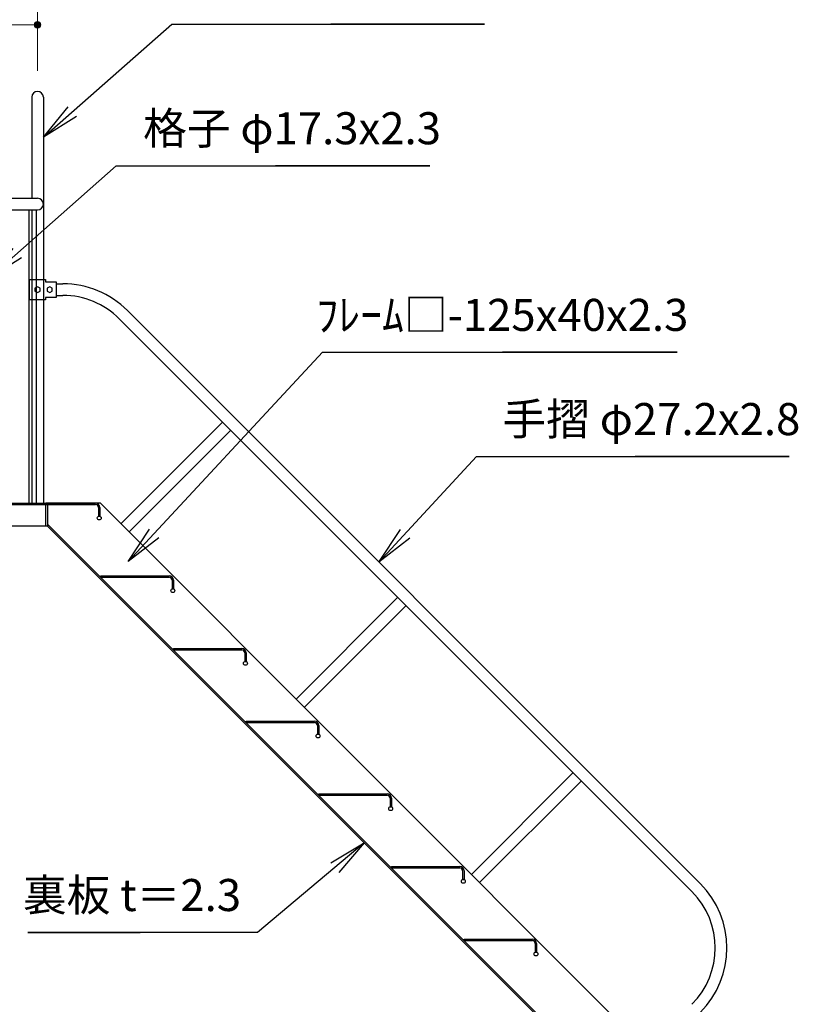
# Model space of a CAD drawing. Extents: x 0 to 12600, y 0 to 8910.
# Drawn here: x 5236 to 7058, y 3585 to 5888 of the extents above; entities that cross this region are included whole.
import ezdxf
from ezdxf.enums import TextEntityAlignment as Align

# ---------------------------------------------------------------- set-up
doc = ezdxf.new("R2010")
doc.units = 0
doc.header["$LTSCALE"] = 30
for name, color, linetype, lineweight in [('D-STR-DIM\u3000寸法線、寸法値', 7, 'Continuous', 13), ('D-STR-HTXT\u3000旗上げ', 7, 'Continuous', 13), ('D-STR\u3000構造物外形線', 1, 'Continuous', 25)]:
    doc.layers.add(name, color=color, linetype=linetype, lineweight=lineweight)
doc.styles.add('YOKO_GOTHIC', font='msgothic.ttc')
doc.dimstyles.new('Clair_Dim_Gothic', dxfattribs={"dimtxt": 0.18, "dimasz": 0.18, "dimexe": 0.18, "dimexo": 0.0625, "dimgap": 0.09, "dimtad": 1, "dimdec": 4, "dimzin": 0, "dimdsep": 46, "dimtxsty": 'YOKO_GOTHIC', "dimsah": 1, "dimcen": 0.09, "dimadec": 0, "dimazin": 0, "dimtfac": 1, "dimtdec": 4, "dimtofl": 0, "dimtmove": 2, "dimatfit": 3, "dimfxl": 1, "dimtolj": 1, "dimtzin": 0, "dimarcsym": 0})
doc.dimstyles.get("Standard").update_dxf_attribs({"dimtxt": 0.18, "dimasz": 0.18, "dimexe": 0.18, "dimexo": 0.0625, "dimgap": 0.09, "dimtad": 0, "dimtih": 1, "dimtoh": 1, "dimdec": 4, "dimzin": 0, "dimdsep": 46, "dimtxsty": 'Standard', "dimcen": 0.09, "dimadec": 0, "dimazin": 0, "dimtfac": 1, "dimtdec": 4, "dimtofl": 0, "dimtmove": 0, "dimatfit": 3, "dimfxl": 1, "dimtolj": 1, "dimtzin": 0, "dimarcsym": 0})

# ---------------------------------------------------------------- blocks, each defined once
blk = doc.blocks.new('CLAIR_HATCH_PAINT33')
at = {"layer": 'D-STR-DIM\u3000寸法線、寸法値', "linetype": 'Continuous', "lineweight": 0}
for start, end in [(0, 180), (180, 0)]:
    blk.add_arc((4410.7, 5876.2), 7.5, start, end, dxfattribs=at)
blk = doc.blocks.new('CLAIR_HATCH_PAINT34')
at = {"layer": 'D-STR-DIM\u3000寸法線、寸法値', "linetype": 'Continuous', "lineweight": 0}
for start, end in [(0, 180), (180, 0)]:
    blk.add_arc((5277.5, 5876.2), 7.5, start, end, dxfattribs=at)
blk = doc.blocks.new('*D68')
at = {"layer": 'D-STR-DIM\u3000寸法線、寸法値', "linetype": 'Continuous'}
for points in [[(4418.2, 5876.2), (4418.2, 5875.5), (4418.1, 5874.9), (4417.9, 5874.2), (4417.7, 5873.6), (4417.4, 5873), (4417.1, 5872.4), (4416.8, 5871.8), (4416.3, 5871.3), (4415.9, 5870.8), (4415.4, 5870.3), (4414.8, 5870), (4414.2, 5869.6), (4413.6, 5869.3), (4413, 5869.1), (4412.4, 5868.9), (4411.7, 5868.8), (4411, 5868.7), (4410.4, 5868.7), (4409.7, 5868.8), (4409, 5868.9), (4408.4, 5869.1), (4407.7, 5869.3), (4407.1, 5869.6), (4406.6, 5870), (4406, 5870.3), (4405.5, 5870.8), (4405, 5871.3), (4404.6, 5871.8), (4404.2, 5872.4), (4403.9, 5873), (4403.7, 5873.6), (4403.5, 5874.2), (4403.3, 5874.9), (4403.2, 5875.5), (4403.2, 5876.2), (4403.2, 5876.9), (4403.3, 5877.6), (4403.5, 5878.2), (4403.7, 5878.8), (4403.9, 5879.5), (4404.2, 5880.1), (4404.6, 5880.6), (4405, 5881.1), (4405.5, 5881.6), (4406, 5882.1), (4406.6, 5882.5), (4407.1, 5882.8), (4407.7, 5883.1), (4408.4, 5883.3), (4409, 5883.5), (4409.7, 5883.6), (4410.4, 5883.7), (4411, 5883.7), (4411.7, 5883.6), (4412.4, 5883.5), (4413, 5883.3), (4413.6, 5883.1), (4414.2, 5882.8), (4414.8, 5882.5), (4415.4, 5882.1), (4415.9, 5881.6), (4416.3, 5881.1), (4416.8, 5880.6), (4417.1, 5880.1), (4417.4, 5879.5), (4417.7, 5878.8), (4417.9, 5878.2), (4418.1, 5877.6), (4418.2, 5876.9)], [(5270, 5876.2), (5270, 5876.9), (5270.1, 5877.6), (5270.3, 5878.2), (5270.5, 5878.8), (5270.7, 5879.5), (5271, 5880.1), (5271.4, 5880.6), (5271.8, 5881.1), (5272.3, 5881.6), (5272.8, 5882.1), (5273.4, 5882.5), (5273.9, 5882.8), (5274.5, 5883.1), (5275.2, 5883.3), (5275.8, 5883.5), (5276.5, 5883.6), (5277.2, 5883.7), (5277.8, 5883.7), (5278.5, 5883.6), (5279.2, 5883.5), (5279.8, 5883.3), (5280.4, 5883.1), (5281, 5882.8), (5281.6, 5882.5), (5282.2, 5882.1), (5282.7, 5881.6), (5283.1, 5881.1), (5283.6, 5880.6), (5283.9, 5880.1), (5284.2, 5879.5), (5284.5, 5878.8), (5284.7, 5878.2), (5284.9, 5877.6), (5285, 5876.9), (5285, 5876.2), (5285, 5875.5), (5284.9, 5874.9), (5284.7, 5874.2), (5284.5, 5873.6), (5284.2, 5873), (5283.9, 5872.4), (5283.6, 5871.8), (5283.1, 5871.3), (5282.7, 5870.8), (5282.2, 5870.3), (5281.6, 5870), (5281, 5869.6), (5280.4, 5869.3), (5279.8, 5869.1), (5279.2, 5868.9), (5278.5, 5868.8), (5277.8, 5868.7), (5277.2, 5868.7), (5276.5, 5868.8), (5275.8, 5868.9), (5275.2, 5869.1), (5274.5, 5869.3), (5273.9, 5869.6), (5273.4, 5870), (5272.8, 5870.3), (5272.3, 5870.8), (5271.8, 5871.3), (5271.4, 5871.8), (5271, 5872.4), (5270.7, 5873), (5270.5, 5873.6), (5270.3, 5874.2), (5270.1, 5874.9), (5270, 5875.5)]]:
    blk.add_hatch(color=256, dxfattribs=at).paths.add_polyline_path(points)
at = {"layer": 'D-STR-DIM\u3000寸法線、寸法値'}
for p, q in [((4410.7, 5768.3), (4410.7, 5912.2)), ((5277.5, 5768.3), (5277.5, 5912.2)), ((4410.7, 5876.2), (5277.5, 5876.2))]:
    blk.add_line(p, q, dxfattribs=at)
at = {"layer": 'D-STR-DIM\u3000寸法線、寸法値', "linetype": 'Continuous'}
for name in ['CLAIR_HATCH_PAINT33', 'CLAIR_HATCH_PAINT34']:
    blk.add_blockref(name, (0, 0), dxfattribs=at)
at = {"layer": 'D-STR-DIM\u3000寸法線、寸法値', "style": 'YOKO_GOTHIC'}
blk.add_text('867', height=75, dxfattribs=at).set_placement((4844.1, 5940.3), align=Align.MIDDLE_CENTER)
blk = doc.blocks.new('_Dot')
at = {"color": 0, "linetype": 'ByBlock', "lineweight": -2}
blk.add_line((-0.5, 0), (-1, 0), dxfattribs=at)
at = {"color": 0, "linetype": 'ByBlock', "const_width": 0.5}
blk.add_lwpolyline([(-0.25, 0, 1), (0.25, 0, 1)], format="xyb", close=True, dxfattribs=at)

msp = doc.modelspace()

# ---------------------------------------------------------------- linework, layer by layer
at = {"layer": 'D-STR\u3000構造物外形線'}
for p, q in [((5263.89, 5706.73), (5263.89, 5470.33)), ((5291.09, 5706.73), (5291.09, 4756.73)), ((4410.69, 5470.33), (5277.49, 5470.33)), ((4410.69, 5443.13), (5277.49, 5443.13)), ((5257.68, 4756.73), (5257.68, 5443.13)), ((5263.89, 5443.13), (5263.89, 4756.73)), ((5274.98, 4756.73), (5274.98, 5443.13)), ((5258.89, 5232.98), (5258.89, 5280.18)), ((5258.89, 5280.18), (5296.09, 5280.18)), ((5296.09, 5280.18), (5296.09, 5275.18)), ((5296.09, 5275.18), (5321.09, 5275.18)), ((5321.09, 5275.18), (5321.09, 5237.98)), ((5321.09, 5270.18), (5336.95, 5270.18)), ((5296.09, 5232.98), (5258.89, 5232.98)), ((5321.09, 5237.98), (5296.09, 5237.98)), ((5296.09, 5237.98), (5296.09, 5232.98)), ((5321.09, 5242.98), (5336.95, 5242.98)), ((5487.99, 5207.62), (6828.21, 3867.39)), ((5468.76, 5188.38), (6808.98, 3848.16)), ((5710.07, 4946.37), (5472.55, 4708.85)), ((5729.3, 4927.13), (5491.78, 4689.62)), ((5297.09, 4756.73), (5413.51, 4756.73)), ((5297.09, 4753.53), (5297.09, 4756.73)), ((5297.09, 4753.53), (5297.09, 4756.73)), ((5297.09, 4756.73), (5413.51, 4756.73)), ((5297.09, 4753.53), (5297.09, 4756.73)), ((5424.66, 4756.73), (5297.09, 4756.73)), ((5297.09, 4703.53), (5297.09, 4756.73)), ((5297.09, 4753.53), (5413.46, 4753.53)), ((5420.26, 4746.73), (5420.26, 4726.73)), ((5423.46, 4746.73), (5423.46, 4726.73)), ((5424.66, 4756.73), (6818.78, 3362.62)), ((5423.46, 4726.73), (5420.26, 4726.73)), ((5423.46, 4726.73), (5420.26, 4726.73)), ((5301.09, 4703.53), (5297.09, 4703.53)), ((5301.09, 4703.53), (5297.09, 4703.53)), ((5301.09, 4703.53), (5297.09, 4703.53)), ((5301.09, 4703.53), (5297.09, 4703.53)), ((5301.09, 4708.06), (6615.61, 3393.53)), ((5301.09, 4703.53), (6693.78, 3310.85)), ((5425.61, 4583.53), (5425.61, 4586.73)), ((5425.61, 4586.73), (5585.66, 4586.73)), ((5425.61, 4583.53), (5585.65, 4583.53)), ((5592.41, 4576.73), (5592.41, 4556.73)), ((5595.61, 4576.73), (5595.61, 4556.73)), ((5595.61, 4556.73), (5592.41, 4556.73)), ((6120.19, 4536.24), (5882.67, 4298.73)), ((6139.42, 4517.01), (5901.9, 4279.49)), ((5595.61, 4416.73), (5755.66, 4416.73)), ((5595.61, 4413.53), (5595.61, 4416.73)), ((5595.61, 4413.53), (5595.61, 4416.73)), ((5595.61, 4413.53), (5755.65, 4413.53)), ((5762.41, 4406.73), (5762.41, 4386.73)), ((5765.61, 4406.73), (5765.61, 4386.73)), ((5765.61, 4386.73), (5762.41, 4386.73)), ((5765.61, 4246.73), (5925.66, 4246.73)), ((5765.61, 4243.53), (5765.61, 4246.73)), ((5765.61, 4243.53), (5765.61, 4246.73)), ((5765.61, 4243.53), (5925.65, 4243.53)), ((5932.41, 4236.73), (5932.41, 4216.73)), ((5935.61, 4216.73), (5932.41, 4216.73)), ((5935.61, 4236.73), (5935.61, 4216.73)), ((6530.31, 4126.12), (6292.79, 3888.61)), ((6549.54, 4106.89), (6312.03, 3869.37)), ((5935.61, 4076.73), (6095.66, 4076.73)), ((5935.61, 4073.53), (5935.61, 4076.73)), ((5935.61, 4073.53), (5935.61, 4076.73)), ((5935.61, 4073.53), (6095.65, 4073.53)), ((6102.41, 4066.73), (6102.41, 4046.73)), ((6105.61, 4066.73), (6105.61, 4046.73)), ((6105.61, 4046.73), (6102.41, 4046.73)), ((6105.61, 3906.73), (6265.66, 3906.73)), ((6105.61, 3903.53), (6105.61, 3906.73)), ((6105.61, 3903.53), (6105.61, 3906.73)), ((6105.61, 3903.53), (6265.65, 3903.53)), ((6272.41, 3896.73), (6272.41, 3876.73)), ((6275.61, 3896.73), (6275.61, 3876.73)), ((6275.61, 3876.73), (6272.41, 3876.73)), ((6275.61, 3736.73), (6435.66, 3736.73)), ((6275.61, 3733.53), (6275.61, 3736.73)), ((6275.61, 3733.53), (6275.61, 3736.73)), ((6275.61, 3733.53), (6435.65, 3733.53)), ((6442.41, 3726.73), (6442.41, 3706.73)), ((6445.61, 3726.73), (6445.61, 3706.73)), ((6445.61, 3706.73), (6442.41, 3706.73))]:
    msp.add_line(p, q, dxfattribs=at)
for points in [[(5277.49, 5263.51), (5271.49, 5260.04), (5271.49, 5253.11), (5277.49, 5249.65), (5283.49, 5253.11), (5283.49, 5260.04)], [(5306.09, 5263.51), (5300.09, 5260.04), (5300.09, 5253.11), (5306.09, 5249.65), (5312.09, 5253.11), (5312.09, 5260.04)], [(5297.09, 4753.53), (5301.09, 4753.53), (5301.09, 4703.53), (5297.09, 4703.53)]]:
    msp.add_lwpolyline(points, close=True, dxfattribs=at)
for points in [[(5297.09, 4753.53), (4388.09, 4753.53), (4388.09, 4756.73), (5297.09, 4756.73)], [(5297.09, 4703.53), (4397.09, 4703.53), (4397.09, 4753.53), (5297.09, 4753.53)]]:
    msp.add_lwpolyline(points, dxfattribs=at)
for centre in [(5421.86, 4722.23), (5594.01, 4552.23), (5764.01, 4382.23), (5934.01, 4212.23), (6104.01, 4042.23), (6274.01, 3872.23), (6444.01, 3702.23)]:
    msp.add_circle(centre, 4.5, dxfattribs=at)
for centre, radius, start, end in [((5277.49, 5706.73), 13.6, 0, 180), ((5277.49, 5456.73), 13.6, 270, 90), ((5336.95, 5056.58), 213.6, 45, 89.99996), ((5336.95, 5056.58), 186.4, 45, 89.99996), ((5413.46, 4746.73), 10, 0, 90), ((5413.46, 4746.73), 6.8, 0, 90), ((5585.61, 4576.73), 10, 0, 90), ((5585.61, 4576.73), 6.8, 0, 90), ((5755.61, 4406.73), 10, 0, 90), ((5755.61, 4406.73), 6.8, 0, 90), ((5925.61, 4236.73), 10, 0, 90), ((5925.61, 4236.73), 6.8, 0, 90), ((6095.61, 4066.73), 10, 0, 90), ((6095.61, 4066.73), 6.8, 0, 90), ((6265.61, 3896.73), 10, 0, 90), ((6265.61, 3896.73), 6.8, 0, 90), ((6677.18, 3716.35), 186.4, 315, 45), ((6677.18, 3716.35), 213.6, 315, 45), ((6435.61, 3726.73), 10, 0, 90), ((6435.61, 3726.73), 6.8, 0, 90)]:
    msp.add_arc(centre, radius, start, end, dxfattribs=at)

# ---------------------------------------------------------------- texts
at = {"layer": 'D-STR-HTXT\u3000旗上げ', "style": 'YOKO_GOTHIC'}
for s, p in [('格子 φ17.3x2.3', (6221.69, 5573.22)), ('ﾌﾚｰﾑ□-125x40x2.3', (6800.65, 5136.55)), ('手摺 φ27.2x2.8', (7062.75, 4892.81)), ('裏板 t＝2.3', (5753.79, 3779.3))]:
    msp.add_text(s, height=75, dxfattribs=at).set_placement(p, align=Align.BOTTOM_RIGHT)

# ---------------------------------------------------------------- dimensions: what is measured, and where the dimension line sits
at = {"layer": 'D-STR-DIM\u3000寸法線、寸法値'}
dim = msp.add_linear_dim(base=(5277.49, 5876.21), p1=(4410.69, 5720.31), p2=(5277.49, 5720.31), angle=0, dimstyle='Clair_Dim_Gothic', override={"dimtxt": 75, "dimasz": 15, "dimexe": 36, "dimexo": 48, "dimgap": 26.6328, "dimdec": 0, "dimlfac": 1, "dimblk1": 'Dot', "dimblk2": 'Dot', "dimaunit": 1, "dimadec": 4, "dimtfill": 0, "dimtfillclr": 256}, dxfattribs=at)
dim.commit()
dim.dimension.update_dxf_attribs({"geometry": '*D68', "text_midpoint": (4844.09, 5940.34), "dimtype": 161})

# ---------------------------------------------------------------- leaders
at = {"layer": 'D-STR-HTXT\u3000旗上げ'}
for points in [[(5291.09, 5613.4), (5592.05, 5877.54), (5604.05, 5877.54), (6323.9, 5877.54), (5963.97, 5877.54)], [(5162.55, 5282.45), (5461.61, 5546.58), (5473.61, 5546.58), (6195.26, 5546.58), (5834.43, 5546.58)], [(5489.22, 4620.15), (5944.63, 5109.92), (5956.63, 5109.92), (6774.28, 5109.92), (6365.46, 5109.92)], [(6076.63, 4618.98), (6304.57, 4866.18), (6316.57, 4866.18), (7036.42, 4866.18), (6676.5, 4866.18)], [(6042.15, 3962.47), (5792.42, 3752.67), (5780.42, 3752.67), (5254.9, 3752.67), (5517.66, 3752.67)]]:
    msp.add_leader(points, dimstyle='Standard', override={"dimasz": 90, "dimldrblk": 'Open'}, dxfattribs=at)

doc.saveas('drawing.dxf')
